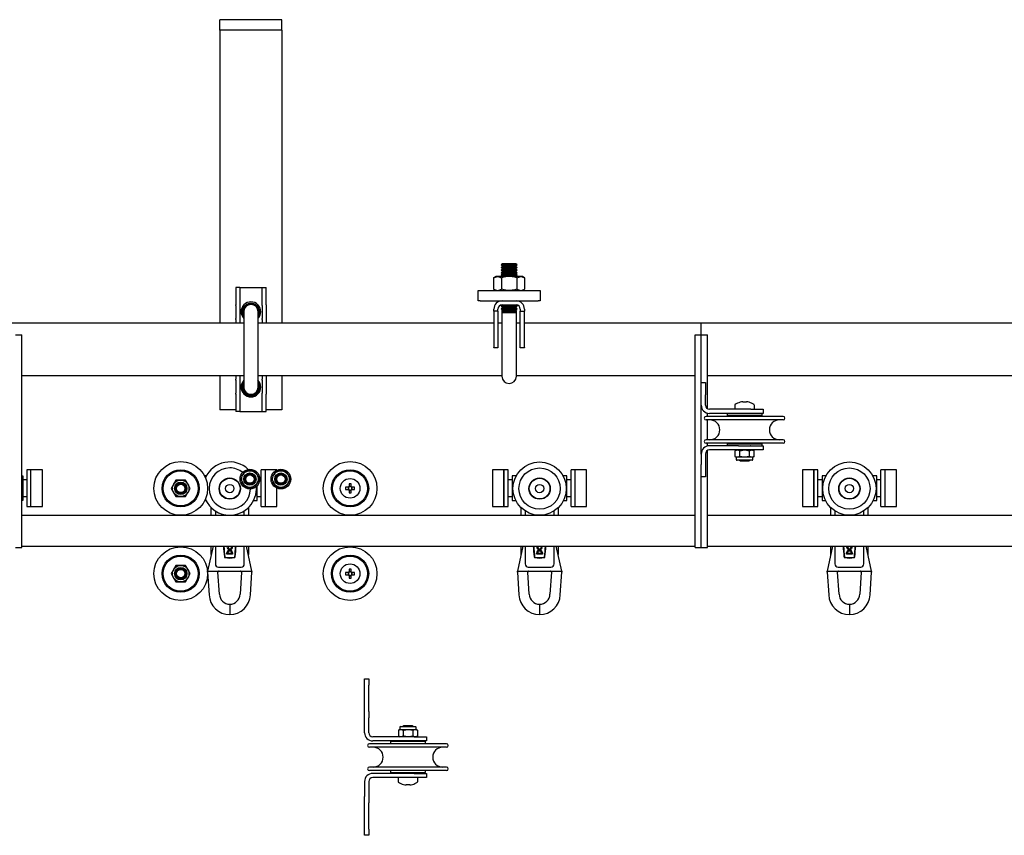
# Model space of a CAD drawing. Units: millimetres. Extents: x 782 to 19638, y 5276 to 11804.
# Drawn here: x 10467 to 10944, y 8680 to 9075 of the extents above; entities that cross this region are included whole.
import ezdxf

# ---------------------------------------------------------------- set-up
doc = ezdxf.new("R2010")
doc.units = ezdxf.units.MM
doc.header["$LTSCALE"] = 50

msp = doc.modelspace()

# ---------------------------------------------------------------- linework, layer by layer
at = {"color": 7, "linetype": 'Continuous', "lineweight": 25}
for p, q in [((10594.29, 9074.54), (10564.29, 9074.54)), ((10564.29, 9069.54), (10564.29, 9074.54)), ((10594.29, 9069.54), (10594.29, 9074.54)), ((10594.29, 9069.54), (10564.29, 9069.54)), ((10564.29, 9069.54), (10564.29, 9064.54)), ((10594.29, 9069.54), (10594.29, 9064.54)), ((10564.29, 9064.54), (10564.29, 8927.59)), ((10594.29, 9064.54), (10594.29, 8927.59)), ((10701.05, 8956.39), (10700.45, 8955.76)), ((10700.45, 8955.76), (10701.05, 8955.14)), ((10708.13, 8955.76), (10700.45, 8955.76)), ((10701.05, 8955.14), (10700.45, 8954.51)), ((10700.45, 8954.51), (10701.05, 8953.89)), ((10708.13, 8954.51), (10700.45, 8954.51)), ((10701.05, 8953.89), (10700.45, 8953.26)), ((10700.45, 8953.26), (10701.05, 8952.64)), ((10708.13, 8953.26), (10700.45, 8953.26)), ((10707.52, 8956.39), (10701.05, 8956.39)), ((10707.52, 8955.14), (10701.05, 8955.14)), ((10707.52, 8953.89), (10701.05, 8953.89)), ((10708.13, 8955.76), (10707.52, 8956.39)), ((10707.52, 8955.14), (10708.13, 8955.76)), ((10708.13, 8954.51), (10707.52, 8955.14)), ((10707.52, 8953.89), (10708.13, 8954.51)), ((10708.13, 8953.26), (10707.52, 8953.89)), ((10707.52, 8952.64), (10708.13, 8953.26)), ((10697.79, 8950.19), (10696.78, 8949.61)), ((10696.78, 8949.61), (10698.66, 8950.19)), ((10696.78, 8949.61), (10696.78, 8943.97)), ((10698.66, 8950.19), (10697.79, 8950.19)), ((10704.29, 8950.19), (10698.66, 8950.19)), ((10701.05, 8952.64), (10700.45, 8952.01)), ((10700.45, 8952.01), (10701.05, 8951.39)), ((10708.13, 8952.01), (10700.45, 8952.01)), ((10701.05, 8951.39), (10700.45, 8950.76)), ((10700.45, 8950.76), (10701.01, 8950.19)), ((10708.13, 8950.76), (10700.45, 8950.76)), ((10700.53, 8949.61), (10700.53, 8943.97)), ((10707.52, 8952.64), (10701.05, 8952.64)), ((10707.52, 8951.39), (10701.05, 8951.39)), ((10709.92, 8950.19), (10704.29, 8950.19)), ((10708.13, 8952.01), (10707.52, 8952.64)), ((10707.52, 8951.39), (10708.13, 8952.01)), ((10708.13, 8950.76), (10707.52, 8951.39)), ((10707.57, 8950.19), (10708.13, 8950.76)), ((10708.04, 8949.61), (10709.92, 8950.19)), ((10708.04, 8949.61), (10708.04, 8943.97)), ((10710.79, 8950.19), (10709.92, 8950.19)), ((10711.79, 8949.61), (10710.79, 8950.19)), ((10711.79, 8949.61), (10711.79, 8943.97)), ((10573.89, 8944.89), (10571.89, 8944.89)), ((10571.89, 8944.89), (10571.89, 8936.52)), ((10573.89, 8944.89), (10573.89, 8936.52)), ((10573.89, 8944.89), (10575.89, 8944.89)), ((10575.89, 8944.89), (10582.69, 8944.89)), ((10582.69, 8944.89), (10584.69, 8944.89)), ((10584.69, 8944.89), (10586.69, 8944.89)), ((10584.69, 8936.52), (10584.69, 8944.89)), ((10586.69, 8936.52), (10586.69, 8944.89)), ((10689.29, 8938.39), (10689.29, 8943.39)), ((10689.29, 8943.39), (10690.29, 8943.39)), ((10690.29, 8943.39), (10718.29, 8943.39)), ((10696.78, 8943.97), (10697.79, 8943.39)), ((10696.78, 8943.97), (10698.66, 8943.39)), ((10708.04, 8943.97), (10709.92, 8943.39)), ((10710.79, 8943.39), (10711.79, 8943.97)), ((10718.29, 8943.39), (10719.29, 8943.39)), ((10719.29, 8943.39), (10719.29, 8938.39)), ((10571.89, 8936.07), (10571.89, 8936.52)), ((10571.89, 8936.07), (10571.89, 8929.84)), ((10573.89, 8936.52), (10573.89, 8936.07)), ((10573.89, 8936.07), (10573.89, 8929.84)), ((10584.69, 8936.07), (10584.69, 8936.52)), ((10584.69, 8936.07), (10584.69, 8929.84)), ((10586.69, 8936.52), (10586.69, 8936.07)), ((10586.69, 8936.07), (10586.69, 8929.84)), ((10690.29, 8938.39), (10689.29, 8938.39)), ((10690.29, 8938.39), (10700.89, 8938.39)), ((10696.89, 8933.39), (10696.89, 8934.39)), ((10698.89, 8933.39), (10698.89, 8934.39)), ((10701.05, 8936.39), (10700.45, 8935.76)), ((10700.45, 8935.76), (10701.05, 8935.14)), ((10708.13, 8935.76), (10700.45, 8935.76)), ((10701.05, 8935.14), (10700.45, 8934.51)), ((10700.45, 8934.51), (10701.05, 8933.89)), ((10708.13, 8934.51), (10700.45, 8934.51)), ((10700.57, 8938.39), (10700.56, 8938.38)), ((10701.05, 8933.89), (10700.57, 8933.39)), ((10700.89, 8938.39), (10707.69, 8938.39)), ((10700.89, 8936.39), (10707.69, 8936.39)), ((10707.52, 8935.14), (10701.05, 8935.14)), ((10707.52, 8933.89), (10701.05, 8933.89)), ((10708.13, 8935.76), (10707.52, 8936.39)), ((10707.52, 8935.14), (10708.13, 8935.76)), ((10708.13, 8934.51), (10707.52, 8935.14)), ((10707.52, 8933.89), (10708.13, 8934.51)), ((10708.01, 8933.39), (10707.52, 8933.89)), ((10707.69, 8938.39), (10718.29, 8938.39)), ((10708.02, 8938.38), (10708.01, 8938.39)), ((10709.69, 8934.39), (10709.69, 8933.39)), ((10711.69, 8934.39), (10711.69, 8933.39)), ((10719.29, 8938.39), (10718.29, 8938.39)), ((10571.89, 8929.34), (10571.89, 8929.84)), ((10571.89, 8929.34), (10571.89, 8927.59)), ((10573.89, 8929.84), (10573.89, 8929.34)), ((10573.89, 8929.34), (10573.89, 8927.59)), ((10575.79, 8933.14), (10575.79, 8896.64)), ((10582.79, 8896.64), (10582.79, 8933.14)), ((10584.69, 8929.34), (10584.69, 8929.84)), ((10584.69, 8929.34), (10584.69, 8927.59)), ((10586.69, 8929.84), (10586.69, 8929.34)), ((10586.69, 8929.34), (10586.69, 8927.59)), ((10698.89, 8933.39), (10696.89, 8933.39)), ((10696.89, 8933.39), (10696.89, 8915.87)), ((10698.89, 8933.39), (10698.89, 8915.87)), ((10700.57, 8933.39), (10708.01, 8933.39)), ((10700.79, 8933.39), (10700.79, 8932.91)), ((10700.79, 8932.91), (10701.05, 8932.64)), ((10700.79, 8932.91), (10707.79, 8932.91)), ((10700.79, 8932.64), (10700.79, 8920.14)), ((10707.79, 8932.64), (10700.79, 8932.64)), ((10707.52, 8932.64), (10707.79, 8932.91)), ((10707.79, 8932.91), (10707.79, 8933.39)), ((10707.79, 8920.14), (10707.79, 8932.64)), ((10709.69, 8933.39), (10711.69, 8933.39)), ((10709.69, 8915.87), (10709.69, 8933.39)), ((10711.69, 8915.87), (10711.69, 8933.39)), ((10575.79, 8927.59), (9911.69, 8927.59)), ((10696.89, 8927.59), (10582.79, 8927.59)), ((10700.79, 8927.59), (10698.89, 8927.59)), ((10709.69, 8927.59), (10707.79, 8927.59)), ((10797.29, 8927.59), (10711.69, 8927.59)), ((11296.79, 8927.59), (10797.29, 8927.59)), ((10797.29, 8921.89), (10797.29, 8927.59)), ((10465.29, 8921.89), (10468.29, 8921.89)), ((10468.29, 8911.89), (10468.29, 8921.89)), ((10700.79, 8920.14), (10700.79, 8901.89)), ((10707.79, 8901.89), (10707.79, 8920.14)), ((10794.29, 8921.89), (10797.29, 8921.89)), ((10794.29, 8911.89), (10794.29, 8921.89)), ((10797.29, 8921.89), (10800.29, 8921.89)), ((10797.29, 8911.89), (10797.29, 8921.89)), ((10800.29, 8911.89), (10800.29, 8921.89)), ((10696.89, 8915.59), (10696.89, 8915.87)), ((10698.89, 8915.59), (10696.89, 8915.59)), ((10698.89, 8915.87), (10698.89, 8915.59)), ((10709.69, 8915.59), (10709.69, 8915.87)), ((10711.69, 8915.59), (10709.69, 8915.59)), ((10711.69, 8915.87), (10711.69, 8915.59)), ((10468.29, 8828.89), (10468.29, 8911.89)), ((10794.29, 8828.89), (10794.29, 8911.89)), ((10797.29, 8898.89), (10797.29, 8911.89)), ((10800.29, 8886.16), (10800.29, 8911.89)), ((10468.29, 8902.19), (10575.79, 8902.19)), ((10564.29, 8902.19), (10564.29, 8885.64)), ((10571.89, 8902.19), (10571.89, 8900.44)), ((10571.89, 8899.94), (10571.89, 8900.44)), ((10573.89, 8902.19), (10573.89, 8900.44)), ((10573.89, 8900.44), (10573.89, 8899.94)), ((10582.79, 8902.19), (10700.79, 8902.19)), ((10584.69, 8902.19), (10584.69, 8900.44)), ((10584.69, 8899.94), (10584.69, 8900.44)), ((10586.69, 8902.19), (10586.69, 8900.44)), ((10586.69, 8900.44), (10586.69, 8899.94)), ((10594.29, 8902.19), (10594.29, 8885.64)), ((10707.79, 8902.19), (10794.29, 8902.19)), ((10800.29, 8902.19), (11131.29, 8902.19)), ((10571.89, 8899.94), (10571.89, 8893.7)), ((10573.89, 8899.94), (10573.89, 8893.7)), ((10584.69, 8899.94), (10584.69, 8893.7)), ((10586.69, 8899.94), (10586.69, 8893.7)), ((10797.29, 8898.89), (10799.29, 8898.89)), ((10797.29, 8892.89), (10797.29, 8898.89)), ((10799.29, 8898.89), (10799.29, 8892.89)), ((10571.89, 8893.25), (10571.89, 8893.7)), ((10571.89, 8893.25), (10571.89, 8884.89)), ((10573.89, 8893.7), (10573.89, 8893.25)), ((10573.89, 8893.25), (10573.89, 8884.89)), ((10584.69, 8893.25), (10584.69, 8893.7)), ((10584.69, 8884.89), (10584.69, 8893.25)), ((10586.69, 8893.7), (10586.69, 8893.25)), ((10586.69, 8884.89), (10586.69, 8893.25)), ((10797.29, 8887.89), (10797.29, 8892.89)), ((10799.29, 8887.89), (10799.29, 8892.89)), ((10797.29, 8864.19), (10797.29, 8887.89)), ((10813.54, 8887.79), (10813.54, 8885.89)), ((10817.39, 8889.52), (10817.77, 8889.52)), ((10817.77, 8889.52), (10817.77, 8889.27)), ((10818.8, 8889.27), (10818.8, 8889.52)), ((10818.8, 8889.52), (10819.19, 8889.52)), ((10823.04, 8885.89), (10823.04, 8887.79)), ((10571.89, 8885.64), (10564.29, 8885.64)), ((10573.89, 8884.89), (10571.89, 8884.89)), ((10573.89, 8884.89), (10575.89, 8884.89)), ((10575.89, 8884.89), (10582.69, 8884.89)), ((10582.69, 8884.89), (10584.69, 8884.89)), ((10584.69, 8884.89), (10586.69, 8884.89)), ((10594.29, 8885.64), (10586.69, 8885.64)), ((10836.94, 8882.44), (10799.64, 8882.44)), ((10800.29, 8882.44), (10800.29, 8884.02)), ((10821.29, 8885.89), (10801.29, 8885.89)), ((10815.41, 8883.89), (10801.29, 8883.89)), ((10809.79, 8883.89), (10809.79, 8882.89)), ((10826.79, 8882.89), (10809.79, 8882.89)), ((10814.29, 8882.89), (10814.29, 8882.44)), ((10821.29, 8883.89), (10815.41, 8883.89)), ((10821.29, 8883.89), (10821.16, 8883.89)), ((10821.29, 8885.89), (10827.29, 8885.89)), ((10827.29, 8883.89), (10821.29, 8883.89)), ((10822.29, 8882.44), (10822.29, 8882.89)), ((10826.79, 8882.89), (10826.79, 8883.89)), ((10827.29, 8885.89), (10827.29, 8883.89)), ((10836.94, 8880.74), (10799.64, 8880.74)), ((10800.29, 8871.14), (10800.29, 8880.74)), ((10836.94, 8871.14), (10799.64, 8871.14)), ((10836.94, 8869.44), (10799.64, 8869.44)), ((10800.29, 8868.06), (10800.29, 8869.44)), ((10815.41, 8868.19), (10801.29, 8868.19)), ((10809.79, 8869.19), (10809.79, 8868.19)), ((10809.79, 8869.19), (10818.29, 8869.19)), ((10814.29, 8869.44), (10814.29, 8869.19)), ((10815.41, 8868.19), (10818.29, 8868.19)), ((10818.29, 8869.19), (10826.79, 8869.19)), ((10818.29, 8868.19), (10821.29, 8868.19)), ((10821.29, 8868.19), (10821.16, 8868.19)), ((10821.29, 8868.19), (10827.29, 8868.19)), ((10822.29, 8869.19), (10822.29, 8869.44)), ((10826.79, 8868.19), (10826.79, 8869.19)), ((10827.29, 8868.19), (10827.29, 8866.19)), ((10797.29, 8864.19), (10797.29, 8859.19)), ((10799.29, 8864.19), (10799.29, 8859.19)), ((10800.29, 8828.89), (10800.29, 8865.92)), ((10821.29, 8866.19), (10801.29, 8866.19)), ((10814.29, 8866.19), (10813.67, 8865.83)), ((10813.67, 8863.05), (10813.67, 8865.83)), ((10813.67, 8863.05), (10814.29, 8862.69)), ((10814.29, 8862.69), (10814.29, 8861.59)), ((10814.82, 8862.69), (10814.29, 8862.69)), ((10818.29, 8862.69), (10814.82, 8862.69)), ((10815.98, 8865.83), (10818.29, 8866.19)), ((10815.98, 8863.05), (10815.98, 8865.83)), ((10820.6, 8863.05), (10818.29, 8862.69)), ((10821.75, 8862.69), (10818.29, 8862.69)), ((10820.6, 8865.83), (10821.75, 8866.19)), ((10820.6, 8863.05), (10820.6, 8865.83)), ((10827.29, 8866.19), (10821.29, 8866.19)), ((10822.91, 8863.05), (10821.75, 8862.69)), ((10822.29, 8862.69), (10821.75, 8862.69)), ((10822.91, 8865.83), (10822.29, 8866.19)), ((10822.29, 8862.69), (10822.91, 8863.05)), ((10822.29, 8861.59), (10822.29, 8862.69)), ((10822.91, 8863.05), (10822.91, 8865.83)), ((10797.29, 8853.19), (10797.29, 8859.19)), ((10799.29, 8859.19), (10799.29, 8853.19)), ((10821.89, 8861.19), (10814.69, 8861.19)), ((10815.8, 8861.19), (10816.23, 8860.89)), ((10816.23, 8860.89), (10820.34, 8860.89)), ((10820.34, 8860.89), (10820.77, 8861.19)), ((10468.29, 8853.59), (10468.79, 8853.59)), ((10468.79, 8853.59), (10468.79, 8841.79)), ((10472.79, 8856.59), (10470.79, 8856.59)), ((10470.79, 8856.59), (10470.79, 8838.79)), ((10478.29, 8856.59), (10472.79, 8856.59)), ((10472.79, 8838.79), (10472.79, 8856.59)), ((10478.29, 8838.79), (10478.29, 8856.59)), ((10557.67, 8853.59), (10556.82, 8853.59)), ((10576.48, 8856.09), (10575.32, 8854.09)), ((10578.79, 8856.09), (10576.48, 8856.09)), ((10581.1, 8856.09), (10578.79, 8856.09)), ((10583.41, 8852.09), (10582.25, 8854.09)), ((10586.29, 8856.59), (10584.29, 8856.59)), ((10584.29, 8847.69), (10584.29, 8856.59)), ((10591.79, 8856.59), (10586.29, 8856.59)), ((10586.29, 8847.69), (10586.29, 8856.59)), ((10591.48, 8856.09), (10590.32, 8854.09)), ((10593.79, 8856.09), (10591.48, 8856.09)), ((10591.79, 8856.4), (10591.79, 8856.59)), ((10596.1, 8856.09), (10593.79, 8856.09)), ((10598.41, 8852.09), (10597.25, 8854.09)), ((10701.79, 8856.59), (10696.29, 8856.59)), ((10696.29, 8856.59), (10696.29, 8838.79)), ((10703.79, 8856.59), (10701.79, 8856.59)), ((10701.79, 8856.59), (10701.79, 8838.79)), ((10701.79, 8847.69), (10701.79, 8856.59)), ((10703.79, 8847.69), (10703.79, 8856.59)), ((10705.79, 8853.59), (10705.79, 8841.79)), ((10707.67, 8853.59), (10705.79, 8853.59)), ((10732.29, 8853.59), (10730.4, 8853.59)), ((10732.29, 8841.79), (10732.29, 8853.59)), ((10736.29, 8856.59), (10734.29, 8856.59)), ((10734.29, 8847.69), (10734.29, 8856.59)), ((10741.79, 8856.59), (10736.29, 8856.59)), ((10736.29, 8847.69), (10736.29, 8856.59)), ((10741.79, 8847.69), (10741.79, 8856.59)), ((10799.29, 8853.19), (10797.29, 8853.19)), ((10797.29, 8828.89), (10797.29, 8853.19)), ((10851.79, 8856.59), (10846.29, 8856.59)), ((10846.29, 8856.59), (10846.29, 8838.79)), ((10853.79, 8856.59), (10851.79, 8856.59)), ((10851.79, 8856.59), (10851.79, 8838.79)), ((10851.79, 8847.69), (10851.79, 8856.59)), ((10853.79, 8847.69), (10853.79, 8856.59)), ((10857.67, 8853.59), (10855.79, 8853.59)), ((10855.79, 8853.59), (10855.79, 8841.79)), ((10882.29, 8853.59), (10880.4, 8853.59)), ((10882.29, 8841.79), (10882.29, 8853.59)), ((10886.29, 8856.59), (10884.29, 8856.59)), ((10884.29, 8847.69), (10884.29, 8856.59)), ((10891.79, 8856.59), (10886.29, 8856.59)), ((10886.29, 8847.69), (10886.29, 8856.59)), ((10891.79, 8847.69), (10891.79, 8856.59)), ((10470.79, 8851.69), (10468.79, 8851.69)), ((10542.98, 8851.59), (10541.82, 8849.59)), ((10545.29, 8851.59), (10542.98, 8851.59)), ((10547.6, 8851.59), (10545.29, 8851.59)), ((10549.91, 8847.59), (10548.75, 8849.59)), ((10574.17, 8852.09), (10575.32, 8850.09)), ((10576.48, 8848.09), (10578.79, 8848.09)), ((10578.79, 8848.09), (10581.1, 8848.09)), ((10581.1, 8848.09), (10582.25, 8850.09)), ((10582.29, 8841.79), (10582.29, 8848.88)), ((10584.29, 8851.69), (10583.52, 8851.69)), ((10589.17, 8852.09), (10590.32, 8850.09)), ((10591.48, 8848.09), (10593.79, 8848.09)), ((10593.79, 8848.09), (10596.1, 8848.09)), ((10596.1, 8848.09), (10597.25, 8850.09)), ((10626.39, 8848.1), (10625.1, 8848.1)), ((10626.3, 8848.1), (10626.3, 8847.07)), ((10626.77, 8849.78), (10626.77, 8848.49)), ((10627.8, 8848.57), (10626.77, 8848.57)), ((10627.8, 8848.49), (10627.8, 8849.78)), ((10629.48, 8848.1), (10628.19, 8848.1)), ((10628.27, 8847.07), (10628.27, 8848.1)), ((10705.79, 8851.69), (10703.79, 8851.69)), ((10734.29, 8851.69), (10732.29, 8851.69)), ((10855.79, 8851.69), (10853.79, 8851.69)), ((10884.29, 8851.69), (10882.29, 8851.69)), ((10468.79, 8843.69), (10470.79, 8843.69)), ((10540.67, 8847.59), (10541.82, 8845.59)), ((10542.98, 8843.59), (10545.29, 8843.59)), ((10545.29, 8843.59), (10547.6, 8843.59)), ((10547.6, 8843.59), (10548.75, 8845.59)), ((10582.29, 8843.69), (10584.29, 8843.69)), ((10584.29, 8838.79), (10584.29, 8847.69)), ((10586.29, 8838.79), (10586.29, 8847.69)), ((10591.79, 8838.79), (10591.79, 8847.69)), ((10625.1, 8847.07), (10626.39, 8847.07)), ((10626.77, 8846.69), (10626.77, 8845.4)), ((10626.77, 8846.61), (10627.8, 8846.61)), ((10627.8, 8845.4), (10627.8, 8846.69)), ((10628.19, 8847.07), (10629.48, 8847.07)), ((10701.79, 8838.79), (10701.79, 8847.69)), ((10703.79, 8838.79), (10703.79, 8847.69)), ((10703.79, 8843.69), (10705.79, 8843.69)), ((10732.29, 8843.69), (10734.29, 8843.69)), ((10734.29, 8838.79), (10734.29, 8847.69)), ((10736.29, 8838.79), (10736.29, 8847.69)), ((10741.79, 8838.79), (10741.79, 8847.69)), ((10851.79, 8838.79), (10851.79, 8847.69)), ((10853.79, 8838.79), (10853.79, 8847.69)), ((10853.79, 8843.69), (10855.79, 8843.69)), ((10882.29, 8843.69), (10884.29, 8843.69)), ((10884.29, 8838.79), (10884.29, 8847.69)), ((10886.29, 8838.79), (10886.29, 8847.69)), ((10891.79, 8838.79), (10891.79, 8847.69)), ((10468.79, 8841.79), (10468.29, 8841.79)), ((10470.79, 8838.79), (10472.79, 8838.79)), ((10472.79, 8838.79), (10478.29, 8838.79)), ((10556.92, 8841.79), (10557.46, 8841.79)), ((10580.61, 8841.79), (10582.29, 8841.79)), ((10584.29, 8838.79), (10586.29, 8838.79)), ((10586.29, 8838.79), (10591.79, 8838.79)), ((10696.29, 8838.79), (10701.79, 8838.79)), ((10701.79, 8838.79), (10703.79, 8838.79)), ((10705.79, 8841.79), (10707.46, 8841.79)), ((10730.61, 8841.79), (10732.29, 8841.79)), ((10734.29, 8838.79), (10736.29, 8838.79)), ((10736.29, 8838.79), (10741.79, 8838.79)), ((10846.29, 8838.79), (10851.79, 8838.79)), ((10851.79, 8838.79), (10853.79, 8838.79)), ((10855.79, 8841.79), (10857.46, 8841.79)), ((10880.61, 8841.79), (10882.29, 8841.79)), ((10884.29, 8838.79), (10886.29, 8838.79)), ((10886.29, 8838.79), (10891.79, 8838.79)), ((10468.29, 8834.59), (10794.29, 8834.59)), ((10560.04, 8834.59), (10560.04, 8838.25)), ((10562.04, 8836.65), (10562.04, 8834.59)), ((10576.04, 8834.59), (10576.04, 8836.65)), ((10578.04, 8838.25), (10578.04, 8834.59)), ((10710.04, 8834.59), (10710.04, 8838.25)), ((10712.04, 8836.65), (10712.04, 8834.59)), ((10726.04, 8834.59), (10726.04, 8836.65)), ((10728.04, 8838.25), (10728.04, 8834.59)), ((10800.29, 8834.59), (11131.29, 8834.59)), ((10860.04, 8834.59), (10860.04, 8838.25)), ((10862.04, 8836.65), (10862.04, 8834.59)), ((10876.04, 8834.59), (10876.04, 8836.65)), ((10878.04, 8838.25), (10878.04, 8834.59)), ((10468.29, 8818.89), (10468.29, 8828.89)), ((10794.29, 8818.89), (10794.29, 8828.89)), ((10797.29, 8818.89), (10797.29, 8828.89)), ((10800.29, 8818.89), (10800.29, 8828.89)), ((10468.29, 8819.59), (10794.29, 8819.59)), ((10560.93, 8819.59), (10558.29, 8807.49)), ((10560.04, 8815.49), (10560.04, 8819.59)), ((10562.04, 8819.59), (10562.04, 8810.99)), ((10576.04, 8810.99), (10576.04, 8819.59)), ((10579.79, 8807.49), (10577.14, 8819.59)), ((10578.04, 8819.59), (10578.04, 8815.49)), ((10710.93, 8819.59), (10708.29, 8807.49)), ((10710.04, 8815.49), (10710.04, 8819.59)), ((10712.04, 8819.59), (10712.04, 8810.99)), ((10726.04, 8810.99), (10726.04, 8819.59)), ((10729.79, 8807.49), (10727.14, 8819.59)), ((10728.04, 8819.59), (10728.04, 8815.49)), ((10800.29, 8819.59), (11131.29, 8819.59)), ((10860.93, 8819.59), (10858.29, 8807.49)), ((10860.04, 8815.49), (10860.04, 8819.59)), ((10862.04, 8819.59), (10862.04, 8810.99)), ((10876.04, 8810.99), (10876.04, 8819.59)), ((10879.79, 8807.49), (10877.14, 8819.59)), ((10878.04, 8819.59), (10878.04, 8815.49)), ((10465.29, 8818.89), (10468.29, 8818.89)), ((10567.67, 8815.66), (10567.67, 8816.32)), ((10570.37, 8815.66), (10567.67, 8815.66)), ((10568.12, 8816.11), (10568.12, 8816.32)), ((10569.92, 8816.11), (10568.12, 8816.11)), ((10569.92, 8816.32), (10569.92, 8816.11)), ((10570.37, 8816.32), (10570.37, 8815.66)), ((10717.67, 8815.66), (10717.67, 8816.32)), ((10720.37, 8815.66), (10717.67, 8815.66)), ((10718.12, 8816.11), (10718.12, 8816.32)), ((10719.92, 8816.11), (10718.12, 8816.11)), ((10719.92, 8816.32), (10719.92, 8816.11)), ((10720.37, 8816.32), (10720.37, 8815.66)), ((10794.29, 8818.89), (10797.29, 8818.89)), ((10797.29, 8818.89), (10800.29, 8818.89)), ((10867.67, 8815.66), (10867.67, 8816.32)), ((10870.37, 8815.66), (10867.67, 8815.66)), ((10868.12, 8816.11), (10868.12, 8816.32)), ((10869.92, 8816.11), (10868.12, 8816.11)), ((10869.92, 8816.32), (10869.92, 8816.11)), ((10870.37, 8816.32), (10870.37, 8815.66)), ((10542.98, 8810.29), (10541.82, 8808.29)), ((10545.29, 8810.29), (10542.98, 8810.29)), ((10547.6, 8810.29), (10545.29, 8810.29)), ((10540.67, 8806.29), (10541.82, 8804.29)), ((10549.91, 8806.29), (10548.75, 8808.29)), ((10558.29, 8807.49), (10579.79, 8807.49)), ((10558.31, 8807.03), (10559.04, 8796.11)), ((10564.04, 8796.36), (10563.33, 8806.96)), ((10563.54, 8809.49), (10574.54, 8809.49)), ((10574.75, 8806.96), (10574.04, 8796.36)), ((10579.03, 8796.11), (10579.76, 8807.03)), ((10626.39, 8806.8), (10625.1, 8806.8)), ((10625.1, 8805.77), (10626.39, 8805.77)), ((10626.3, 8806.8), (10626.3, 8805.77)), ((10626.77, 8808.48), (10626.77, 8807.19)), ((10627.8, 8807.27), (10626.77, 8807.27)), ((10626.77, 8805.39), (10626.77, 8804.1)), ((10626.77, 8805.31), (10627.8, 8805.31)), ((10627.8, 8807.19), (10627.8, 8808.48)), ((10627.8, 8804.1), (10627.8, 8805.39)), ((10629.48, 8806.8), (10628.19, 8806.8)), ((10628.19, 8805.77), (10629.48, 8805.77)), ((10628.27, 8805.77), (10628.27, 8806.8)), ((10708.29, 8807.49), (10729.79, 8807.49)), ((10708.31, 8807.03), (10709.04, 8796.11)), ((10714.04, 8796.36), (10713.33, 8806.96)), ((10713.54, 8809.49), (10724.54, 8809.49)), ((10724.75, 8806.96), (10724.04, 8796.36)), ((10729.03, 8796.11), (10729.76, 8807.03)), ((10858.29, 8807.49), (10879.79, 8807.49)), ((10858.31, 8807.03), (10859.04, 8796.11)), ((10864.04, 8796.36), (10863.33, 8806.96)), ((10863.54, 8809.49), (10874.54, 8809.49)), ((10874.75, 8806.96), (10874.04, 8796.36)), ((10879.03, 8796.11), (10879.76, 8807.03)), ((10542.98, 8802.29), (10545.29, 8802.29)), ((10545.29, 8802.29), (10547.6, 8802.29)), ((10547.6, 8802.29), (10548.75, 8804.29)), ((10569.04, 8791.49), (10569.04, 8786.49)), ((10719.04, 8791.49), (10719.04, 8786.49)), ((10869.04, 8791.49), (10869.04, 8786.49)), ((10634.29, 8755.29), (10636.29, 8755.29)), ((10634.29, 8752.36), (10634.29, 8755.29)), ((10636.29, 8755.29), (10636.29, 8752.36)), ((10634.29, 8739.54), (10634.29, 8752.36)), ((10636.29, 8739.54), (10636.29, 8752.36)), ((10634.29, 8736.46), (10634.29, 8739.54)), ((10636.29, 8739.54), (10636.29, 8736.46)), ((10634.29, 8729.29), (10634.29, 8736.46)), ((10636.29, 8729.29), (10636.29, 8736.46)), ((10651.29, 8730.79), (10650.67, 8730.43)), ((10650.67, 8730.43), (10651.82, 8730.79)), ((10650.67, 8730.43), (10650.67, 8727.65)), ((10651.29, 8731.89), (10651.29, 8730.79)), ((10651.29, 8730.79), (10651.82, 8730.79)), ((10651.69, 8732.29), (10655.29, 8732.29)), ((10651.82, 8730.79), (10655.29, 8730.79)), ((10653.23, 8732.59), (10652.8, 8732.29)), ((10652.98, 8730.43), (10652.98, 8727.65)), ((10657.34, 8732.59), (10653.23, 8732.59)), ((10655.29, 8732.29), (10658.89, 8732.29)), ((10655.29, 8730.79), (10658.75, 8730.79)), ((10657.77, 8732.29), (10657.34, 8732.59)), ((10657.6, 8730.43), (10658.75, 8730.79)), ((10657.6, 8730.43), (10657.6, 8727.65)), ((10658.75, 8730.79), (10659.29, 8730.79)), ((10659.29, 8730.79), (10659.29, 8731.89)), ((10659.91, 8730.43), (10659.29, 8730.79)), ((10659.91, 8730.43), (10659.91, 8727.65)), ((10658.29, 8727.29), (10638.29, 8727.29)), ((10658.29, 8725.29), (10638.29, 8725.29)), ((10646.79, 8724.94), (10646.79, 8723.94)), ((10663.79, 8724.94), (10646.79, 8724.94)), ((10650.67, 8727.65), (10651.29, 8727.29)), ((10651.29, 8725.29), (10651.29, 8724.94)), ((10652.98, 8727.65), (10651.82, 8727.29)), ((10658.29, 8727.29), (10664.29, 8727.29)), ((10664.29, 8725.29), (10658.29, 8725.29)), ((10659.91, 8727.65), (10658.75, 8727.29)), ((10659.29, 8727.29), (10659.91, 8727.65)), ((10659.29, 8724.94), (10659.29, 8725.29)), ((10663.79, 8723.94), (10663.79, 8724.94)), ((10664.29, 8727.29), (10664.29, 8725.29)), ((10673.94, 8723.94), (10636.64, 8723.94)), ((10673.94, 8722.24), (10636.64, 8722.24)), ((10673.94, 8712.64), (10636.64, 8712.64)), ((10673.94, 8710.94), (10636.64, 8710.94)), ((10646.79, 8710.94), (10646.79, 8709.94)), ((10646.79, 8709.94), (10655.29, 8709.94)), ((10651.29, 8709.94), (10651.29, 8709.59)), ((10655.29, 8709.94), (10663.79, 8709.94)), ((10659.29, 8709.59), (10659.29, 8709.94)), ((10663.79, 8709.94), (10663.79, 8710.94)), ((10634.29, 8705.59), (10634.29, 8698.42)), ((10636.29, 8705.59), (10636.29, 8698.42)), ((10658.29, 8709.59), (10638.29, 8709.59)), ((10658.29, 8707.59), (10638.29, 8707.59)), ((10650.54, 8707.59), (10650.54, 8705.68)), ((10658.29, 8709.59), (10664.29, 8709.59)), ((10664.29, 8707.59), (10658.29, 8707.59)), ((10660.04, 8705.68), (10660.04, 8707.59)), ((10664.29, 8709.59), (10664.29, 8707.59)), ((10654.77, 8703.96), (10654.39, 8703.96)), ((10654.77, 8704.21), (10654.77, 8703.96)), ((10655.8, 8703.96), (10655.8, 8704.21)), ((10656.19, 8703.96), (10655.8, 8703.96)), ((10634.29, 8695.34), (10634.29, 8698.42)), ((10636.29, 8698.42), (10636.29, 8695.34)), ((10634.29, 8682.51), (10634.29, 8695.34)), ((10636.29, 8682.51), (10636.29, 8695.34)), ((10634.29, 8679.59), (10634.29, 8682.51)), ((10636.29, 8682.51), (10636.29, 8679.59)), ((10636.29, 8679.59), (10634.29, 8679.59))]:
    msp.add_line(p, q, dxfattribs=at)
at = {"color": 7, "linetype": 'Continuous', "lineweight": 25, "flags": 128}
for points in [[(10698.66, 8950.19), (10698.79, 8950.19), (10700.53, 8949.61)], [(10704.29, 8950.19), (10703.27, 8950.14), (10700.53, 8949.61)], [(10708.04, 8949.61), (10707.09, 8949.85), (10704.29, 8950.19)], [(10709.92, 8950.19), (10710.05, 8950.19), (10711.79, 8949.61)], [(10698.66, 8943.39), (10698.79, 8943.39), (10700.53, 8943.97)], [(10704.29, 8943.39), (10703.27, 8943.43), (10700.53, 8943.97)], [(10708.04, 8943.97), (10707.09, 8943.72), (10704.29, 8943.39)], [(10709.92, 8943.39), (10710.05, 8943.39), (10711.79, 8943.97)], [(10575.79, 8931.88), (10575.75, 8931.99), (10575.57, 8933.14)], [(10582.79, 8931.56), (10582.94, 8931.95), (10583.13, 8933.14)], [(10575.57, 8896.64), (10575.75, 8897.79), (10575.79, 8897.9)], [(10583.13, 8896.64), (10582.94, 8897.83), (10582.79, 8898.22)], [(10813.67, 8865.83), (10813.88, 8865.95), (10814.82, 8866.19)], [(10814.82, 8862.69), (10813.88, 8862.93), (10813.67, 8863.05)], [(10814.82, 8866.19), (10815.08, 8866.17), (10815.98, 8865.83)], [(10815.98, 8863.05), (10815.08, 8862.71), (10814.82, 8862.69)], [(10818.29, 8862.69), (10818.12, 8862.69), (10815.98, 8863.05)], [(10818.29, 8866.19), (10818.45, 8866.19), (10820.6, 8865.83)], [(10821.75, 8862.69), (10821.67, 8862.69), (10820.6, 8863.05)], [(10821.75, 8866.19), (10821.83, 8866.19), (10822.91, 8865.83)], [(10575.32, 8854.09), (10575.24, 8853.95), (10574.17, 8852.09)], [(10582.25, 8854.09), (10582.17, 8854.23), (10581.1, 8856.09)], [(10590.32, 8854.09), (10590.24, 8853.95), (10589.17, 8852.09)], [(10597.25, 8854.09), (10597.17, 8854.23), (10596.1, 8856.09)], [(10541.82, 8849.59), (10541.74, 8849.45), (10540.67, 8847.59)], [(10548.75, 8849.59), (10548.67, 8849.73), (10547.6, 8851.59)], [(10575.32, 8850.09), (10575.41, 8849.95), (10576.48, 8848.09)], [(10582.25, 8850.09), (10582.33, 8850.23), (10583.41, 8852.09)], [(10590.32, 8850.09), (10590.41, 8849.95), (10591.48, 8848.09)], [(10597.25, 8850.09), (10597.33, 8850.23), (10598.41, 8852.09)], [(10541.82, 8845.59), (10541.91, 8845.45), (10542.98, 8843.59)], [(10548.75, 8845.59), (10548.83, 8845.73), (10549.91, 8847.59)], [(10569.87, 8819.59), (10569.88, 8819.58), (10569.95, 8819.23)], [(10719.87, 8819.59), (10719.88, 8819.58), (10719.95, 8819.23)], [(10869.87, 8819.59), (10869.88, 8819.58), (10869.95, 8819.23)], [(10548.75, 8808.29), (10548.67, 8808.43), (10547.6, 8810.29)], [(10541.82, 8808.29), (10541.74, 8808.15), (10540.67, 8806.29)], [(10548.75, 8804.29), (10548.83, 8804.43), (10549.91, 8806.29)], [(10558.24, 8807.28), (10558.24, 8807.26), (10558.27, 8807.41), (10558.29, 8807.49)], [(10579.79, 8807.49), (10579.82, 8807.35), (10579.83, 8807.28)], [(10708.24, 8807.28), (10708.24, 8807.26), (10708.27, 8807.41), (10708.29, 8807.49)], [(10729.79, 8807.49), (10729.82, 8807.35), (10729.83, 8807.28)], [(10858.24, 8807.28), (10858.24, 8807.26), (10858.27, 8807.41), (10858.29, 8807.49)], [(10879.79, 8807.49), (10879.82, 8807.35), (10879.83, 8807.28)], [(10541.82, 8804.29), (10541.91, 8804.15), (10542.98, 8802.29)], [(10651.82, 8730.79), (10651.91, 8730.79), (10652.98, 8730.43)], [(10652.98, 8730.43), (10653.41, 8730.55), (10655.29, 8730.79)], [(10655.29, 8730.79), (10655.79, 8730.77), (10657.6, 8730.43)], [(10658.75, 8730.79), (10658.83, 8730.79), (10659.91, 8730.43)], [(10651.82, 8727.29), (10651.74, 8727.29), (10650.67, 8727.65)], [(10655.29, 8727.29), (10653.41, 8727.53), (10652.98, 8727.65)], [(10657.6, 8727.65), (10655.79, 8727.31), (10655.29, 8727.29)], [(10658.75, 8727.29), (10658.67, 8727.29), (10657.6, 8727.65)]]:
    msp.add_lwpolyline(points, dxfattribs=at)
at = {"color": 7, "linetype": 'Continuous', "lineweight": 25}
for centre, radius in [((10545.29, 8847.59), 13), ((10627.29, 8847.59), 13), ((10719.04, 8847.49), 12.9), ((10719.04, 8847.49), 10), ((10869.04, 8847.49), 12.9), ((10869.04, 8847.49), 10), ((10545.29, 8847.59), 9), ((10545.29, 8847.59), 8.5), ((10578.79, 8852.09), 4.75), ((10578.79, 8852.09), 4), ((10578.79, 8852.09), 3), ((10578.79, 8852.09), 2.5), ((10578.79, 8852.09), 2.05), ((10593.79, 8852.09), 4.75), ((10593.79, 8852.09), 4), ((10593.79, 8852.09), 3), ((10593.79, 8852.09), 2.5), ((10593.79, 8852.09), 2.05), ((10627.29, 8847.59), 9), ((10627.29, 8847.59), 8.5), ((10545.29, 8847.59), 4), ((10545.29, 8847.59), 3), ((10545.29, 8847.59), 2.5), ((10545.29, 8847.59), 2.06), ((10569.04, 8847.49), 5.15), ((10569.04, 8847.49), 5), ((10569.04, 8847.49), 2), ((10627.29, 8847.59), 4.75), ((10719.04, 8847.49), 5.15), ((10719.04, 8847.49), 5), ((10719.04, 8847.49), 2), ((10869.04, 8847.49), 5.15), ((10869.04, 8847.49), 5), ((10869.04, 8847.49), 2), ((10545.29, 8806.29), 13), ((10545.29, 8806.29), 9), ((10545.29, 8806.29), 8.5), ((10627.29, 8806.29), 13), ((10627.29, 8806.29), 9), ((10627.29, 8806.29), 8.5), ((10545.29, 8806.29), 4), ((10627.29, 8806.29), 4.75), ((10545.29, 8806.29), 3), ((10545.29, 8806.29), 2.5), ((10545.29, 8806.29), 2.06)]:
    msp.add_circle(centre, radius, dxfattribs=at)
for centre, radius, start, end in [((10579.29, 8933.14), 4.75, 135.7151, 224.2849), ((10579.29, 8933.64), 4.5, 143.9663, 218.9424), ((10579.29, 8933.14), 4, 90, 208.955), ((10579.29, 8933.14), 3.98, 331.5202, 208.4798), ((10579.29, 8933.14), 3.84, 0, 204.2923), ((10579.29, 8933.14), 3.72, 340.2548, 180), ((10579.29, 8933.14), 3.5, 0, 180), ((10579.29, 8933.14), 4.75, 44.2921, 135.7079), ((10579.29, 8933.14), 4, 331.045, 90), ((10579.29, 8933.14), 4.75, 315.7151, 44.2849), ((10579.29, 8933.64), 4.5, 0, 35.5904), ((10700.89, 8934.39), 4, 90, 180), ((10700.89, 8934.39), 2, 90, 180), ((10707.69, 8934.39), 4, 0, 90), ((10707.69, 8934.39), 2, 0, 90), ((10579.29, 8933.64), 4.5, 321.0576, 0), ((10704.29, 8901.89), 3.5, 180, 0), ((10579.29, 8896.64), 4.75, 135.7109, 224.2891), ((10579.29, 8896.64), 4.5, 141.0576, 0), ((10579.29, 8896.64), 4, 151.045, 28.955), ((10579.29, 8896.64), 3.84, 155.7077, 0), ((10579.29, 8896.64), 3.72, 180, 19.7452), ((10579.29, 8896.64), 3.5, 180, 0), ((10579.29, 8896.64), 4.75, 315.7151, 44.2849), ((10579.29, 8896.64), 4.5, 0, 38.9424), ((10579.29, 8896.64), 4.75, 224.2921, 315.7079), ((10801.29, 8887.89), 4, 180, 270), ((10801.29, 8887.89), 2, 180, 270), ((10813.99, 8887.79), 0.45, 124.7179, 180), ((10818.29, 8881.59), 8, 105.9373, 124.7179), ((10814.86, 8888.66), 1.38, 26.2622, 26.964), ((10818.29, 8881.59), 7.98, 96.4808, 105.9151), ((10818.29, 8880.5), 8.79, 86.6396, 93.3604), ((10818.29, 8881.59), 7.98, 74.0849, 83.5192), ((10818.29, 8881.59), 8, 55.2821, 74.0627), ((10821.71, 8888.66), 1.38, 153.036, 153.7378), ((10822.59, 8887.79), 0.45, 0, 55.2821), ((10799.64, 8881.59), 0.85, 90, 270), ((10836.94, 8881.59), 0.85, 270, 90), ((10801.49, 8875.94), 4.8, 270, 90), ((10835.09, 8875.94), 4.8, 90, 270), ((10801.29, 8864.19), 4, 90, 180), ((10799.64, 8870.29), 0.85, 90, 270), ((10836.94, 8870.29), 0.85, 270, 90), ((10801.29, 8864.19), 2, 90, 180), ((10569.04, 8847.49), 12.9, 46.0247, 156.1532), ((10569.04, 8847.49), 10, 90, 359.1779), ((10569.04, 8847.49), 10, 51.3375, 90), ((10814.69, 8861.59), 0.4, 180, 270), ((10821.89, 8861.59), 0.4, 270, 0), ((10455.54, 8847.49), 12.9, 351.254, 8.746), ((10569.04, 8847.49), 12.9, 270, 4.4907), ((10642.47, 8847.59), 17.38, 178.3022, 181.6978), ((10627.29, 8847.59), 1.04, 119.7494, 150.2506), ((10627.29, 8847.59), 0.851, 142.7589, 217.2411), ((10627.29, 8847.59), 0.851, 127.2411, 142.7589), ((10627.29, 8832.18), 17.61, 88.3239, 91.6761), ((10627.29, 8847.59), 0.851, 52.7589, 127.2411), ((10627.29, 8847.59), 1.04, 29.7494, 60.2506), ((10627.29, 8847.59), 0.851, 37.2411, 52.7589), ((10627.29, 8847.59), 0.851, 322.7589, 37.2411), ((10611.76, 8847.59), 17.72, 358.3346, 1.6654), ((10627.29, 8847.59), 1.04, 209.7494, 240.2506), ((10627.29, 8847.59), 0.851, 217.2411, 232.7589), ((10627.29, 8847.59), 0.851, 232.7589, 307.2411), ((10627.29, 8862.98), 17.59, 268.3225, 271.6775), ((10627.29, 8847.59), 1.04, 299.7494, 330.2506), ((10627.29, 8847.59), 0.851, 307.2411, 322.7589), ((10569.04, 8847.49), 12.9, 203.3643, 270), ((10644.53, 8823.62), 78.65, 182.9373, 186.6978), ((10644.53, 8823.62), 78.42, 182.9457, 186.6978), ((10569.03, 8819.23), 1.37, 164.6498, 15.3502), ((10569.03, 8819.23), 0.917, 156.7561, 0), ((10493.54, 8823.62), 78.42, 353.3022, 357.0543), ((10493.54, 8823.62), 78.65, 353.3022, 357.0627), ((10794.53, 8823.62), 78.65, 182.9373, 186.6978), ((10794.53, 8823.62), 78.42, 182.9457, 186.6978), ((10719.03, 8819.23), 1.37, 164.6498, 15.3502), ((10719.03, 8819.23), 0.917, 156.7561, 0), ((10643.54, 8823.62), 78.42, 353.3022, 357.0543), ((10643.54, 8823.62), 78.65, 353.3022, 357.0627), ((10944.53, 8823.62), 78.65, 182.9373, 186.6978), ((10944.53, 8823.62), 78.42, 182.9457, 186.6978), ((10869.03, 8819.23), 1.37, 164.6498, 15.3502), ((10869.03, 8819.23), 0.917, 156.7561, 0), ((10793.54, 8823.62), 78.42, 353.3022, 357.0543), ((10793.54, 8823.62), 78.64, 353.3022, 357.0627), ((10569.02, 8816.32), 1.35, 0, 180), ((10569.02, 8816.32), 0.9, 0, 180), ((10719.02, 8816.32), 1.35, 0, 180), ((10719.02, 8816.32), 0.9, 0, 180), ((10869.02, 8816.32), 1.35, 0, 180), ((10869.02, 8816.32), 0.9, 0, 180), ((10563.54, 8810.99), 1.5, 180, 270), ((10566.89, 8814.5), 0.472, 186.6978, 261.4403), ((10566.89, 8814.5), 0.247, 186.6978, 261.4403), ((10569.04, 8828.75), 14.88, 261.4403, 278.5597), ((10569.04, 8828.75), 14.66, 261.4403, 278.5597), ((10571.18, 8814.5), 0.247, 278.5597, 353.3022), ((10571.18, 8814.5), 0.472, 278.5597, 353.3022), ((10574.54, 8810.99), 1.5, 270, 0), ((10713.54, 8810.99), 1.5, 180, 270), ((10716.89, 8814.5), 0.472, 186.6978, 261.4403), ((10716.89, 8814.5), 0.247, 186.6978, 261.4403), ((10719.04, 8828.75), 14.88, 261.4403, 278.5597), ((10719.04, 8828.75), 14.66, 261.4403, 278.5597), ((10721.18, 8814.5), 0.247, 278.5597, 353.3022), ((10721.18, 8814.5), 0.472, 278.5597, 353.3022), ((10724.54, 8810.99), 1.5, 270, 0), ((10863.54, 8810.99), 1.5, 180, 270), ((10866.89, 8814.5), 0.472, 186.6978, 261.4403), ((10866.89, 8814.5), 0.247, 186.6978, 261.4403), ((10869.04, 8828.75), 14.88, 261.4403, 278.5597), ((10869.04, 8828.75), 14.66, 261.4403, 278.5597), ((10871.18, 8814.5), 0.247, 278.5597, 353.3022), ((10871.18, 8814.5), 0.472, 278.5597, 353.3022), ((10874.54, 8810.99), 1.5, 270, 0), ((10557.81, 8806.99), 0.501, 3.6287, 28.5121), ((10563.83, 8806.99), 0.5, 90.0329, 182.8803), ((10574.25, 8806.99), 0.5, 356.2101, 90), ((10580.26, 8806.99), 0.499, 145.8185, 176.869), ((10642.47, 8806.29), 17.38, 178.3022, 181.6978), ((10627.29, 8806.29), 1.04, 119.7494, 150.2506), ((10627.29, 8806.29), 1.04, 209.7494, 240.2506), ((10627.29, 8806.29), 0.851, 142.7589, 217.2411), ((10627.29, 8806.29), 0.851, 127.2411, 142.7589), ((10627.29, 8806.29), 0.851, 217.2411, 232.7589), ((10627.29, 8790.88), 17.61, 88.3239, 91.6761), ((10627.29, 8806.29), 0.851, 52.7589, 127.2411), ((10627.29, 8806.29), 0.851, 232.7589, 307.2411), ((10627.29, 8806.29), 1.04, 29.7494, 60.2506), ((10627.29, 8806.29), 0.851, 37.2411, 52.7589), ((10627.29, 8806.29), 1.04, 299.7494, 330.2506), ((10627.29, 8806.29), 0.851, 307.2411, 322.7589), ((10627.29, 8806.29), 0.851, 322.7589, 37.2411), ((10611.76, 8806.29), 17.72, 358.3346, 1.6654), ((10707.81, 8806.99), 0.499, 3.5891, 34.1476), ((10713.83, 8806.99), 0.5, 90.0386, 182.8746), ((10724.25, 8806.99), 0.5, 356.2101, 90), ((10730.26, 8806.99), 0.499, 145.8185, 176.869), ((10857.81, 8806.99), 0.499, 3.5939, 34.1674), ((10863.83, 8806.99), 0.5, 90.0318, 182.8746), ((10874.25, 8806.99), 0.5, 356.2101, 90), ((10880.26, 8806.99), 0.5, 145.8604, 176.8271), ((10627.29, 8821.7), 17.61, 268.3239, 271.6761), ((10569.04, 8796.49), 10, 182.1975, 270.0013), ((10569.04, 8796.49), 5, 181.5043, 269.9947), ((10569.04, 8796.49), 5, 270.0048, 358.4962), ((10569.04, 8796.49), 10, 269.9987, 357.8025), ((10719.04, 8796.49), 10, 182.1989, 269.9999), ((10719.04, 8796.49), 5, 181.5065, 269.9925), ((10719.04, 8796.49), 5, 270.0061, 358.4935), ((10719.04, 8796.49), 10, 269.9987, 357.8025), ((10869.04, 8796.49), 10, 182.1982, 270.0006), ((10869.04, 8796.49), 5, 181.5047, 269.9943), ((10869.04, 8796.49), 5, 270.0051, 358.496), ((10869.04, 8796.49), 10, 269.9987, 357.8025), ((10638.29, 8729.29), 4, 180, 270), ((10638.29, 8729.29), 2, 180, 270), ((10651.69, 8731.89), 0.4, 90, 180), ((10658.89, 8731.89), 0.4, 0, 90), ((10636.64, 8723.09), 0.85, 90, 270), ((10638.49, 8717.44), 4.8, 270, 90), ((10672.09, 8717.44), 4.8, 90, 270), ((10673.94, 8723.09), 0.85, 270, 90), ((10636.64, 8711.79), 0.85, 90, 270), ((10673.94, 8711.79), 0.85, 270, 90), ((10638.29, 8705.59), 4, 90, 180), ((10638.29, 8705.59), 2, 90, 180), ((10650.99, 8705.68), 0.45, 180, 235.2821), ((10655.29, 8711.89), 8, 235.2821, 254.0627), ((10655.29, 8711.89), 8, 285.9373, 304.7179), ((10659.59, 8705.68), 0.45, 304.7179, 0), ((10653.44, 8704.03), 0.383, 152.2867, 154.8096), ((10655.29, 8711.89), 7.98, 254.0849, 263.5192), ((10655.29, 8712.99), 8.79, 266.6408, 273.3592), ((10655.29, 8711.89), 7.98, 276.4808, 285.9151), ((10658.22, 8704.57), 0.829, 205.8694, 207.0343)]:
    msp.add_arc(centre, radius, start, end, dxfattribs=at)

doc.saveas('drawing.dxf')
